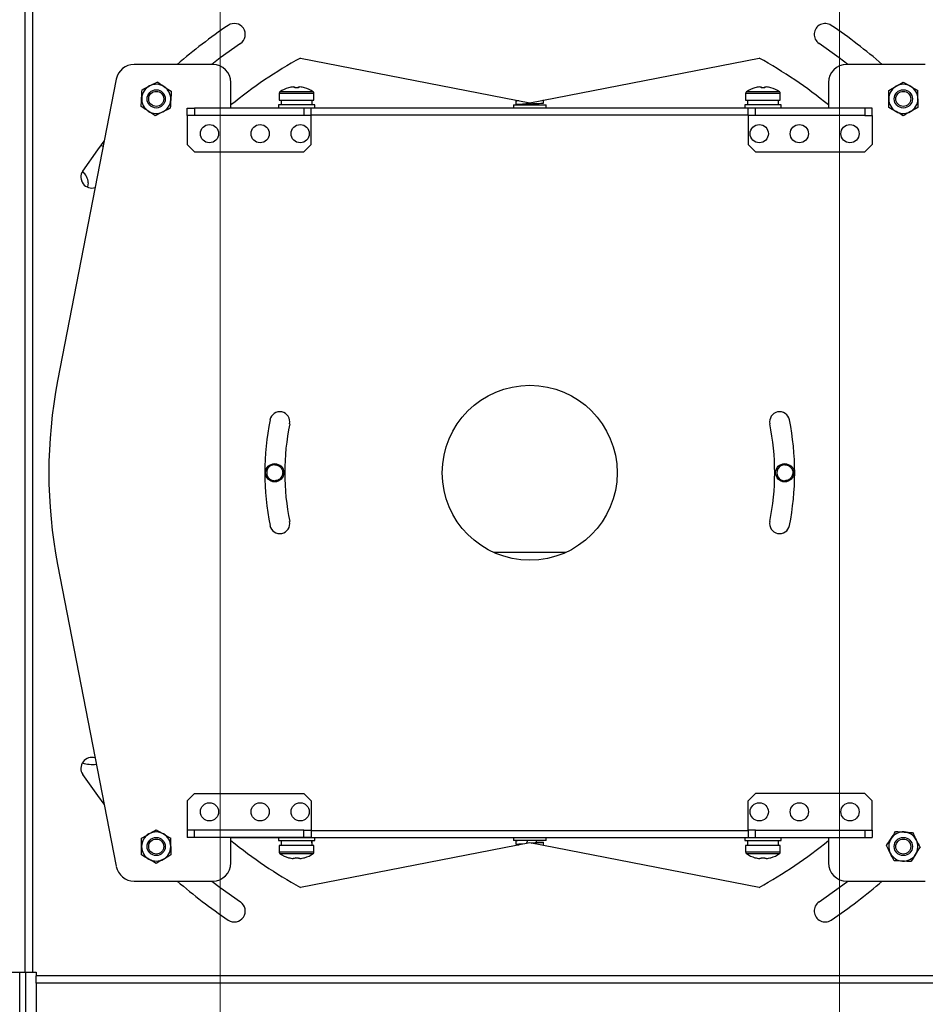
# Model space of a CAD drawing. Units: millimetres. Extents: x 48 to 826, y 13 to 585.
# Drawn here: x 154 to 278, y 370 to 505 of the extents above; entities that cross this region are included whole.
import ezdxf

# ---------------------------------------------------------------- set-up
doc = ezdxf.new("R2010")
doc.units = ezdxf.units.MM
doc.styles.add('SLDTEXTSTYLE1', font='TXT', dxfattribs={"width": 0.75, "bigfont": 'bigfont'})
doc.dimstyles.new('SLDDIMSTYLE1', dxfattribs={"dimtxt": 4.7625, "dimasz": 3.302, "dimexe": 0, "dimexo": 0.0625, "dimgap": 1.190625, "dimtad": 1, "dimdec": 0, "dimlfac": 2, "dimrnd": 1e-09, "dimzin": 12, "dimdsep": 46, "dimtxsty": 'SLDTEXTSTYLE1', "dimsah": 1, "dimcen": 0.09, "dimadec": 0, "dimazin": 3, "dimtfac": 1, "dimtofl": 0, "dimtmove": 0, "dimatfit": 3, "dimfxl": 1, "dimfrac": 2, "dimtolj": 1, "dimtzin": 12, "dimarcsym": 0})
doc.dimstyles.new('SLDDIMSTYLE2', dxfattribs={"dimtxt": 4.7625, "dimasz": 3.302, "dimexe": 0, "dimexo": 0.0625, "dimgap": 1.190625, "dimtad": 1, "dimdec": 0, "dimlfac": 2, "dimrnd": 1e-09, "dimzin": 12, "dimdsep": 46, "dimtxsty": 'SLDTEXTSTYLE1', "dimsah": 1, "dimcen": 0.09, "dimadec": 0, "dimazin": 3, "dimtfac": 1, "dimtdec": 0, "dimtofl": 0, "dimtmove": 0, "dimatfit": 3, "dimfxl": 1, "dimfrac": 2, "dimtolj": 1, "dimtzin": 12, "dimarcsym": 0})
doc.dimstyles.new('SLDDIMSTYLE3', dxfattribs={"dimtxt": 4.7625, "dimasz": 3.302, "dimexe": 0, "dimexo": 0.0625, "dimgap": 1.190625, "dimtad": 1, "dimdec": 0, "dimlfac": 2, "dimrnd": 1e-09, "dimzin": 12, "dimdsep": 46, "dimtxsty": 'SLDTEXTSTYLE1', "dimsah": 1, "dimcen": 0.09, "dimadec": 0, "dimazin": 3, "dimtfac": 1, "dimtdec": 0, "dimtmove": 0, "dimatfit": 0, "dimfxl": 1, "dimfrac": 2, "dimtolj": 1, "dimtzin": 12, "dimarcsym": 0})

# ---------------------------------------------------------------- blocks, each defined once
blk = doc.blocks.new('_D')
at = {"color": 7, "linetype": 'Continuous', "lineweight": 0}
for p, q in [((181.68, 362.47), (181.68, 569.35)), ((266.68, 362.47), (266.68, 569.35)), ((181.68, 568.35), (266.68, 568.35))]:
    blk.add_line(p, q, dxfattribs=at)
at = {"color": 7, "linetype": 'Continuous', "lineweight": 18}
for points in [[(181.68, 568.35), (184.98, 567.84), (184.98, 568.86)], [(266.68, 568.35), (263.38, 568.86), (263.38, 567.84)]]:
    blk.add_solid(points, dxfattribs=at)
at = {"color": 7, "linetype": 'Continuous', "lineweight": 18, "insert": (213.95, 574.49), "char_height": 4.763, "attachment_point": 1, "style": 'SLDTEXTSTYLE1'}
blk.add_mtext('170', dxfattribs=at)
blk = doc.blocks.new('_D_5')
at = {"color": 7, "linetype": 'Continuous', "lineweight": 0}
for p, q in [((81.07, 367.47), (81.07, 379.64)), ((170.68, 367.47), (80.07, 367.47)), ((81.07, 367.47), (81.07, 361.47)), ((170.68, 361.47), (80.07, 361.47)), ((81.07, 361.47), (81.07, 355.12))]:
    blk.add_line(p, q, dxfattribs=at)
at = {"color": 7, "linetype": 'Continuous', "lineweight": 18}
for points in [[(81.07, 367.47), (81.58, 370.78), (80.56, 370.78)], [(81.07, 361.47), (80.56, 358.17), (81.58, 358.17)]]:
    blk.add_solid(points, dxfattribs=at)
at = {"color": 7, "linetype": 'Continuous', "lineweight": 18, "insert": (74.93, 372.6), "char_height": 4.763, "attachment_point": 1, "rotation": 90, "style": 'SLDTEXTSTYLE1'}
blk.add_mtext('12', dxfattribs=at)
blk = doc.blocks.new('_D_6')
at = {"color": 7, "linetype": 'Continuous', "lineweight": 0}
for p, q in [((170.68, 520.47), (65.18, 520.47)), ((66.18, 520.47), (66.18, 364.47)), ((170.68, 364.47), (65.18, 364.47))]:
    blk.add_line(p, q, dxfattribs=at)
at = {"color": 7, "linetype": 'Continuous', "lineweight": 18}
for points in [[(66.18, 520.47), (65.67, 517.17), (66.69, 517.17)], [(66.18, 364.47), (66.69, 367.78), (65.67, 367.78)]]:
    blk.add_solid(points, dxfattribs=at)
at = {"color": 7, "linetype": 'Continuous', "lineweight": 18, "insert": (60.04, 439.79), "char_height": 4.763, "attachment_point": 1, "rotation": 90, "style": 'SLDTEXTSTYLE1'}
blk.add_mtext('312', dxfattribs=at)
blk = doc.blocks.new('_D_7')
at = {"color": 7, "linetype": 'Continuous', "lineweight": 0}
for p, q in [((178.78, 528.47), (53.18, 528.47)), ((54.18, 528.47), (54.18, 356.47)), ((157.93, 356.47), (53.18, 356.47))]:
    blk.add_line(p, q, dxfattribs=at)
at = {"color": 7, "linetype": 'Continuous', "lineweight": 18}
for points in [[(54.18, 528.47), (53.67, 525.17), (54.69, 525.17)], [(54.18, 356.47), (54.69, 359.78), (53.67, 359.78)]]:
    blk.add_solid(points, dxfattribs=at)
at = {"color": 7, "linetype": 'Continuous', "lineweight": 18, "insert": (48.04, 439.79), "char_height": 4.763, "attachment_point": 1, "rotation": 90, "style": 'SLDTEXTSTYLE1'}
blk.add_mtext('344', dxfattribs=at)

msp = doc.modelspace()

# ---------------------------------------------------------------- linework, layer by layer
at = {"color": 7, "linetype": 'Continuous', "lineweight": 25}
for p, q in [((154.93, 373.97), (154.93, 510.97)), ((155.93, 510.97), (155.93, 373.97)), ((180.68, 498.47), (169.89, 498.47)), ((192.7, 499.34), (224.18, 493.22)), ((224.18, 493.22), (255.66, 499.34)), ((278.47, 498.47), (267.68, 498.47)), ((167.44, 496.45), (159.39, 455.07)), ((183.18, 492.47), (183.18, 495.97)), ((265.18, 495.97), (265.18, 492.47)), ((189.8, 494.53), (189.8, 493.57)), ((191.08, 495.26), (191.08, 495.27)), ((191.72, 495.39), (191.92, 495.39)), ((191.92, 495.39), (191.92, 495.26)), ((192.43, 495.39), (192.63, 495.39)), ((192.43, 495.26), (192.43, 495.39)), ((193.27, 495.27), (193.27, 495.26)), ((194.55, 493.57), (194.55, 494.53)), ((253.81, 494.53), (253.81, 493.57)), ((255.09, 495.26), (255.09, 495.27)), ((255.74, 495.39), (255.93, 495.39)), ((255.93, 495.39), (255.93, 495.26)), ((256.45, 495.39), (256.64, 495.39)), ((256.45, 495.26), (256.45, 495.39)), ((257.29, 495.27), (257.28, 495.26)), ((258.56, 493.57), (258.56, 494.53)), ((189.68, 492.92), (189.68, 492.52)), ((194.68, 492.92), (189.68, 492.92)), ((189.8, 493.57), (194.55, 493.57)), ((190.05, 493.57), (190.05, 493.47)), ((190.05, 493.02), (190.05, 492.92)), ((194.3, 492.92), (194.3, 493.57)), ((194.68, 492.52), (194.68, 492.92)), ((221.93, 492.92), (221.93, 492.52)), ((221.93, 492.92), (226.43, 492.92)), ((222.28, 493.47), (222.28, 492.97)), ((225.13, 492.92), (225.13, 493.11)), ((226.08, 493.17), (226.08, 493.59)), ((226.43, 492.52), (226.43, 492.92)), ((253.69, 492.92), (253.69, 492.52)), ((258.69, 492.92), (253.69, 492.92)), ((253.81, 493.57), (258.56, 493.57)), ((254.06, 493.57), (254.06, 493.47)), ((254.06, 493.02), (254.06, 492.92)), ((258.31, 492.92), (258.31, 493.57)), ((258.69, 492.52), (258.69, 492.92)), ((177.18, 491.47), (177.18, 492.47)), ((177.18, 492.47), (178.18, 492.47)), ((178.18, 492.47), (178.18, 491.47)), ((193.18, 492.47), (178.18, 492.47)), ((183.18, 492.52), (183.68, 492.52)), ((183.68, 492.52), (184.68, 492.52)), ((184.68, 492.47), (184.68, 492.52)), ((184.68, 492.52), (263.68, 492.52)), ((193.18, 492.47), (193.18, 491.47)), ((194.18, 492.47), (193.18, 492.47)), ((194.18, 491.47), (194.18, 492.47)), ((254.18, 491.47), (254.18, 492.47)), ((255.18, 492.47), (254.18, 492.47)), ((255.18, 491.47), (255.18, 492.47)), ((270.18, 492.47), (255.18, 492.47)), ((263.68, 492.52), (263.68, 492.47)), ((263.68, 492.52), (264.68, 492.52)), ((264.68, 492.52), (265.18, 492.52)), ((270.18, 492.47), (270.18, 491.47)), ((271.18, 492.47), (270.18, 492.47)), ((271.18, 491.47), (271.18, 492.47)), ((178.18, 491.47), (177.18, 491.47)), ((177.18, 491.47), (177.18, 487.47)), ((193.18, 491.47), (178.18, 491.47)), ((194.18, 491.47), (193.18, 491.47)), ((194.18, 487.47), (194.18, 491.47)), ((255.18, 491.47), (254.18, 491.47)), ((254.18, 491.47), (254.18, 487.47)), ((270.18, 491.47), (255.18, 491.47)), ((270.18, 491.47), (271.18, 491.47)), ((271.18, 491.47), (271.18, 487.47)), ((177.18, 487.47), (178.18, 486.47)), ((193.18, 486.47), (194.18, 487.47)), ((254.18, 487.47), (255.18, 486.47)), ((271.18, 487.47), (270.18, 486.47)), ((165.33, 487.34), (165.65, 487.25)), ((178.18, 486.47), (193.18, 486.47)), ((255.18, 486.47), (270.18, 486.47)), ((229.09, 431.52), (219.27, 431.52)), ((159.39, 429.88), (167.44, 388.5)), ((177.18, 397.47), (178.18, 398.47)), ((178.18, 398.47), (193.18, 398.47)), ((194.18, 397.47), (193.18, 398.47)), ((254.18, 397.47), (255.18, 398.47)), ((270.18, 398.47), (255.18, 398.47)), ((271.18, 397.47), (270.18, 398.47)), ((165.59, 397.27), (165.74, 397.22)), ((177.18, 397.47), (177.18, 393.47)), ((194.18, 397.47), (194.18, 393.47)), ((254.18, 393.47), (254.18, 397.47)), ((271.18, 393.47), (271.18, 397.47)), ((177.18, 393.47), (177.18, 392.47)), ((178.18, 393.47), (177.18, 393.47)), ((178.18, 392.47), (178.18, 393.47)), ((193.18, 393.47), (178.18, 393.47)), ((193.18, 392.47), (193.18, 393.47)), ((193.18, 393.47), (194.18, 393.47)), ((194.18, 393.47), (194.18, 392.47)), ((254.18, 393.47), (254.18, 392.47)), ((255.18, 393.47), (254.18, 393.47)), ((255.18, 392.47), (255.18, 393.47)), ((255.18, 393.47), (270.18, 393.47)), ((270.18, 393.47), (271.18, 393.47)), ((270.18, 393.47), (270.18, 392.47)), ((271.18, 393.47), (271.18, 392.47)), ((178.18, 392.47), (177.18, 392.47)), ((193.18, 392.47), (178.18, 392.47)), ((183.18, 388.97), (183.18, 392.47)), ((183.68, 392.42), (183.18, 392.42)), ((184.68, 392.42), (183.68, 392.42)), ((184.68, 392.42), (184.68, 392.47)), ((263.68, 392.42), (184.68, 392.42)), ((189.68, 392.42), (189.68, 392.02)), ((189.68, 392.02), (194.68, 392.02)), ((190.05, 392.02), (190.05, 391.37)), ((224.18, 391.72), (192.7, 385.6)), ((194.18, 392.47), (193.18, 392.47)), ((194.3, 391.92), (194.3, 392.02)), ((194.68, 392.02), (194.68, 392.42)), ((221.93, 392.42), (221.93, 392.02)), ((224.18, 392.02), (221.93, 392.02)), ((222.28, 391.97), (222.28, 391.47)), ((223.79, 391.72), (223.94, 392.07)), ((226.43, 392.02), (224.18, 392.02)), ((255.66, 385.6), (224.18, 391.72)), ((225.13, 391.79), (225.13, 392.02)), ((226.08, 391.35), (226.08, 391.77)), ((226.43, 392.02), (226.43, 392.42)), ((253.69, 392.42), (253.69, 392.02)), ((253.69, 392.02), (258.69, 392.02)), ((254.06, 392.02), (254.06, 391.37)), ((254.18, 392.47), (255.18, 392.47)), ((255.18, 392.47), (270.18, 392.47)), ((258.31, 391.92), (258.31, 392.02)), ((258.69, 392.02), (258.69, 392.42)), ((263.68, 392.47), (263.68, 392.42)), ((264.68, 392.42), (263.68, 392.42)), ((265.18, 392.42), (264.68, 392.42)), ((265.18, 392.47), (265.18, 388.97)), ((270.18, 392.47), (271.18, 392.47)), ((189.8, 391.37), (189.8, 390.42)), ((194.55, 391.37), (189.8, 391.37)), ((194.3, 391.37), (194.3, 391.47)), ((194.55, 390.42), (194.55, 391.37)), ((253.81, 391.37), (253.81, 390.42)), ((258.56, 391.37), (253.81, 391.37)), ((258.31, 391.37), (258.31, 391.47)), ((258.56, 390.42), (258.56, 391.37)), ((191.08, 389.68), (191.08, 389.68)), ((191.92, 389.56), (191.72, 389.56)), ((191.92, 389.68), (191.92, 389.56)), ((192.43, 389.56), (192.43, 389.68)), ((192.63, 389.56), (192.43, 389.56)), ((193.27, 389.68), (193.27, 389.68)), ((255.09, 389.68), (255.09, 389.68)), ((255.93, 389.56), (255.74, 389.56)), ((255.93, 389.68), (255.93, 389.56)), ((256.45, 389.56), (256.45, 389.68)), ((256.64, 389.56), (256.45, 389.56)), ((257.28, 389.68), (257.29, 389.68)), ((169.89, 386.47), (180.68, 386.47)), ((267.68, 386.47), (278.47, 386.47)), ((150.93, 373.97), (154.93, 373.97)), ((154.18, 356.97), (154.18, 373.97)), ((154.93, 373.97), (155.93, 373.97)), ((155.93, 373.97), (156.43, 373.97)), ((156.43, 373.97), (156.43, 373.47)), ((156.43, 372.47), (156.43, 373.47)), ((291.93, 373.47), (156.43, 373.47)), ((291.93, 372.47), (156.43, 372.47)), ((156.43, 372.47), (156.43, 358.97))]:
    msp.add_line(p, q, dxfattribs=at)
at = {"color": 8, "linetype": 'Continuous', "lineweight": 25}
for p, q in [((189.8, 494.53), (194.55, 494.53)), ((194.45, 494.71), (189.9, 494.71)), ((253.81, 494.53), (258.56, 494.53)), ((258.47, 494.71), (253.91, 494.71)), ((183.68, 492.52), (183.68, 492.47)), ((254.18, 491.52), (194.18, 491.52)), ((264.68, 492.47), (264.68, 492.52)), ((194.18, 393.42), (254.18, 393.42)), ((183.68, 392.47), (183.68, 392.42)), ((264.68, 392.42), (264.68, 392.47)), ((194.55, 390.42), (189.8, 390.42)), ((189.9, 390.24), (194.45, 390.24)), ((258.56, 390.42), (253.81, 390.42)), ((253.91, 390.24), (258.47, 390.24)), ((154.98, 373.97), (154.98, 356.97))]:
    msp.add_line(p, q, dxfattribs=at)
at = {"color": 7, "linetype": 'Continuous', "lineweight": 25, "flags": 128}
for points in [[(184.48, 501.33), (181.7, 499.36), (180.54, 498.47)], [(267.83, 498.47), (266.66, 499.36), (263.88, 501.33)], [(162.83, 483.85), (164.89, 486.75), (165.78, 487.92)], [(162.6, 482.75), (162.68, 482.6), (162.75, 482.31)], [(163.58, 482.22), (163.49, 481.67), (163.48, 481.64)], [(165.78, 397.03), (164.89, 398.2), (162.83, 401.09)], [(180.54, 386.47), (181.7, 385.58), (184.48, 383.61)], [(263.88, 383.61), (266.66, 385.58), (267.83, 386.47)]]:
    msp.add_lwpolyline(points, dxfattribs=at)
at = {"color": 7, "linetype": 'Continuous', "lineweight": 25}
for centre, radius in [((172.92, 493.74), 1.25), ((172.92, 493.74), 1.03), ((275.45, 493.74), 1.25), ((275.45, 493.74), 1.03), ((180.23, 488.97), 1.25), ((187.18, 488.97), 1.25), ((192.68, 488.97), 1.25), ((255.68, 488.97), 1.25), ((261.18, 488.97), 1.25), ((268.13, 488.97), 1.25), ((224.18, 442.47), 12), ((189.18, 442.47), 1.25), ((259.18, 442.47), 1.25), ((180.23, 395.97), 1.25), ((187.18, 395.97), 1.25), ((192.68, 395.97), 1.25), ((255.68, 395.97), 1.25), ((261.18, 395.97), 1.25), ((268.13, 395.97), 1.25), ((172.92, 391.21), 1.25), ((172.92, 391.21), 1.03), ((275.45, 391.21), 1.25), ((275.45, 391.21), 1.03)]:
    msp.add_circle(centre, radius, dxfattribs=at)
for centre, radius, start, end in [((224.18, 442.47), 74, 124, 130.8209), ((183.64, 502.58), 1.5, 304, 124), ((264.72, 502.58), 1.5, 56, 236), ((224.18, 442.47), 74, 49.1791, 56), ((169.89, 495.97), 2.5, 90, 169), ((180.68, 495.97), 2.5, 0, 90), ((224.18, 442.47), 65, 118.9661, 129.1069), ((224.18, 442.47), 65, 50.8931, 61.0339), ((267.68, 495.97), 2.5, 90, 180), ((172.92, 493.74), 2, 56.8424, 116.8424), ((275.45, 493.74), 2, 60, 120), ((172.92, 493.74), 2, 116.8424, 176.8424), ((172.92, 493.74), 2, 356.8424, 56.8424), ((190.03, 494.53), 0.225, 124.7179, 180), ((192.18, 491.42), 4, 105.9373, 124.7179), ((192.18, 491.42), 3.99, 96.4808, 105.9151), ((192.18, 490.88), 4.39, 86.6394, 93.3606), ((192.18, 491.42), 3.99, 74.0849, 83.5192), ((192.18, 491.42), 4, 55.2821, 74.0627), ((194.33, 494.53), 0.225, 0, 55.2821), ((254.04, 494.53), 0.225, 124.7179, 180), ((256.19, 491.42), 4, 105.9373, 124.7179), ((256.19, 491.42), 3.99, 96.4808, 105.9151), ((256.19, 490.88), 4.39, 86.6394, 93.3606), ((256.19, 491.42), 3.99, 74.0849, 83.5192), ((256.19, 491.42), 4, 55.2821, 74.0627), ((258.34, 494.53), 0.225, 0, 55.2821), ((275.45, 493.74), 2, 120, 180), ((275.45, 493.74), 2, 360, 60), ((172.92, 493.74), 2, 176.8424, 236.8424), ((172.92, 493.74), 2, 296.8424, 356.8424), ((275.45, 493.74), 2, 180, 240), ((275.45, 493.74), 2, 300, 360), ((172.92, 493.74), 2, 236.8424, 296.8424), ((275.45, 493.74), 2, 240, 300), ((164.08, 483.01), 1.5, 146, 288.4108), ((161.78, 482.22), 1.8, 0, 57.0579), ((224.18, 442.47), 66, 169, 191), ((224.18, 442.47), 36.37, 168.5, 191.5), ((189.88, 449.45), 1.38, 348.5, 168.5), ((258.48, 449.45), 1.38, 11.5, 191.5), ((224.18, 442.47), 36.37, 348.5, 11.5), ((224.18, 442.47), 33.62, 168.5, 191.5), ((224.18, 442.47), 33.62, 348.5, 11.5), ((259.18, 442.47), 1.1, 89.99, 270), ((189.88, 435.5), 1.38, 191.5, 11.5), ((258.48, 435.5), 1.38, 168.5, 348.5), ((164.08, 401.93), 1.5, 71.5891, 214), ((164.18, 407.47), 5, 253.6462, 276.1349), ((172.92, 391.21), 2, 120, 180), ((172.92, 391.21), 2, 60, 120), ((172.92, 391.21), 2, 360, 60), ((275.45, 391.21), 2, 86.8424, 146.8424), ((275.45, 391.21), 2, 26.8424, 86.8424), ((224.18, 442.47), 65, 230.8931, 241.0339), ((224.18, 442.47), 65, 298.9661, 309.1069), ((275.45, 391.21), 2, 146.8424, 206.8424), ((275.45, 391.21), 2, 326.8424, 26.8424), ((172.92, 391.21), 2, 180, 240), ((172.92, 391.21), 2, 300, 360), ((190.03, 390.42), 0.225, 180, 235.2821), ((192.18, 393.52), 4, 235.2821, 254.0627), ((192.18, 393.52), 4, 285.9373, 304.7179), ((194.33, 390.42), 0.225, 304.7179, 360), ((254.04, 390.42), 0.225, 180, 235.2821), ((256.19, 393.52), 4, 235.2821, 254.0627), ((256.19, 393.52), 4, 285.9373, 304.7179), ((258.34, 390.42), 0.225, 304.7179, 360), ((275.45, 391.21), 2, 206.8424, 266.8424), ((172.92, 391.21), 2, 240, 300), ((180.68, 388.97), 2.5, 270, 0), ((192.18, 393.52), 3.99, 254.0849, 263.5192), ((192.18, 394.07), 4.39, 266.6394, 273.3606), ((192.18, 393.52), 3.99, 276.4808, 285.9151), ((256.19, 393.52), 3.99, 254.0849, 263.5192), ((256.19, 394.07), 4.39, 266.6394, 273.3606), ((256.19, 393.52), 3.99, 276.4808, 285.9151), ((267.68, 388.97), 2.5, 180, 270), ((275.45, 391.21), 2, 266.8424, 326.8424), ((169.89, 388.97), 2.5, 191, 270), ((224.18, 442.47), 74, 229.1791, 236), ((224.18, 442.47), 74, 304, 310.8209), ((183.64, 382.37), 1.5, 236, 56), ((264.72, 382.37), 1.5, 124, 304)]:
    msp.add_arc(centre, radius, start, end, dxfattribs=at)
for centre, start_param, end_param in [((192.18, 493.47), 1.570796, 1.72079), ((192.18, 493.02), 1.509627, 1.597969), ((256.19, 493.47), 1.570796, 1.72079), ((256.19, 493.02), 1.509627, 1.597969), ((192.18, 391.47), 4.712389, 4.862383), ((192.18, 391.92), 4.65122, 4.739562), ((256.19, 391.47), 4.712389, 4.862383), ((256.19, 391.92), 4.65122, 4.739562)]:
    msp.add_ellipse(centre, major_axis=(0, 3.68), ratio=0.57735, start_param=start_param, end_param=end_param, dxfattribs=at)
for points in [[(172.01, 495.52), (172.36, 495.7), (172.71, 495.87), (173.04, 496.04)], [(174.01, 495.41), (173.68, 495.63), (173.36, 495.84), (173.04, 496.04)], [(274.45, 495.47), (274.79, 495.67), (275.12, 495.86), (275.45, 496.05)], [(275.45, 496.05), (275.77, 495.86), (276.11, 495.67), (276.45, 495.47)], [(170.92, 493.85), (170.94, 494.24), (170.96, 494.62), (170.98, 495)], [(170.98, 495), (171.32, 495.17), (171.66, 495.34), (172.01, 495.52)], [(174.01, 495.41), (174.34, 495.2), (174.66, 494.99), (174.98, 494.78)], [(174.98, 494.78), (174.96, 494.4), (174.94, 494.02), (174.91, 493.63)], [(273.45, 494.89), (273.77, 495.08), (274.11, 495.27), (274.45, 495.47)], [(273.45, 493.74), (273.45, 494.13), (273.45, 494.52), (273.45, 494.89)], [(276.45, 495.47), (276.79, 495.27), (277.12, 495.08), (277.45, 494.89)], [(277.45, 493.74), (277.45, 494.13), (277.45, 494.52), (277.45, 494.89)], [(170.86, 492.7), (170.88, 493.07), (170.9, 493.45), (170.92, 493.85)], [(174.91, 493.63), (174.89, 493.23), (174.87, 492.85), (174.85, 492.48)], [(273.45, 492.58), (273.45, 492.96), (273.45, 493.34), (273.45, 493.74)], [(277.45, 493.74), (277.45, 493.34), (277.45, 492.96), (277.45, 492.58)], [(171.82, 492.06), (171.49, 492.28), (171.17, 492.49), (170.86, 492.7)], [(172.79, 491.43), (172.47, 491.64), (172.15, 491.85), (171.82, 492.06)], [(173.82, 491.95), (173.47, 491.78), (173.13, 491.6), (172.79, 491.43)], [(174.85, 492.48), (174.51, 492.3), (174.17, 492.13), (173.82, 491.95)], [(274.45, 492.01), (274.11, 492.2), (273.77, 492.39), (273.45, 492.58)], [(275.45, 491.43), (275.12, 491.62), (274.79, 491.81), (274.45, 492.01)], [(276.45, 492.01), (276.11, 491.81), (275.77, 491.62), (275.45, 491.43)], [(277.45, 492.58), (277.12, 492.39), (276.79, 492.2), (276.45, 492.01)], [(170.92, 392.36), (171.24, 392.55), (171.58, 392.74), (171.92, 392.94)], [(171.92, 392.94), (172.26, 393.14), (172.59, 393.33), (172.92, 393.52)], [(172.92, 393.52), (173.24, 393.33), (173.58, 393.14), (173.92, 392.94)], [(173.92, 392.94), (174.26, 392.74), (174.59, 392.55), (174.92, 392.36)], [(273.77, 392.3), (273.99, 392.63), (274.2, 392.95), (274.4, 393.27)], [(274.4, 393.27), (274.78, 393.25), (275.16, 393.23), (275.56, 393.2)], [(275.56, 393.2), (275.95, 393.18), (276.33, 393.16), (276.71, 393.14)], [(276.71, 393.14), (276.88, 392.8), (277.05, 392.46), (277.23, 392.11)], [(170.92, 391.21), (170.92, 391.6), (170.92, 391.99), (170.92, 392.36)], [(174.92, 391.21), (174.92, 391.6), (174.92, 391.99), (174.92, 392.36)], [(273.14, 391.33), (273.35, 391.65), (273.56, 391.97), (273.77, 392.3)], [(277.23, 392.11), (277.41, 391.76), (277.58, 391.42), (277.75, 391.08)], [(170.92, 390.05), (170.92, 390.43), (170.92, 390.81), (170.92, 391.21)], [(174.92, 391.21), (174.92, 390.81), (174.92, 390.43), (174.92, 390.05)], [(273.66, 390.3), (273.48, 390.66), (273.31, 391), (273.14, 391.33)], [(274.18, 389.27), (274.01, 389.61), (273.84, 389.95), (273.66, 390.3)], [(277.12, 390.11), (277.34, 390.44), (277.55, 390.76), (277.75, 391.08)], [(171.92, 389.48), (171.58, 389.67), (171.24, 389.86), (170.92, 390.05)], [(172.92, 388.9), (172.59, 389.09), (172.26, 389.28), (171.92, 389.48)], [(173.92, 389.48), (173.58, 389.28), (173.24, 389.09), (172.92, 388.9)], [(174.92, 390.05), (174.59, 389.86), (174.26, 389.67), (173.92, 389.48)], [(275.34, 389.21), (274.94, 389.23), (274.56, 389.25), (274.18, 389.27)], [(276.49, 389.15), (276.11, 389.17), (275.73, 389.19), (275.34, 389.21)], [(277.12, 390.11), (276.91, 389.78), (276.7, 389.46), (276.49, 389.15)]]:
    msp.add_open_spline(points, degree=3, dxfattribs=at)
for points, knots in [([(222.3, 492.97), (222.3, 492.97), (222.26, 492.98), (222.44, 493), (222.85, 493.03), (223.47, 493.05), (224.19, 493.07), (224.91, 493.1), (225.53, 493.12), (225.93, 493.15), (226.11, 493.16), (226.07, 493.17), (226.07, 493.17)], [0, 0, 0, 0, 0.019566, 0.140013, 0.26062, 0.381103, 0.501824, 0.622563, 0.743052, 0.863737, 0.984211, 1, 1, 1, 1]), ([(222.32, 493.47), (222.31, 493.48), (222.29, 493.49), (222.44, 493.5), (222.65, 493.51), (222.68, 493.51)], [0, 0, 0, 0, 0.277251, 0.864951, 1, 1, 1, 1]), ([(224.19, 493.07), (224.06, 493.07), (223.82, 493.05), (223.49, 493.03), (223.26, 493), (223.15, 492.99), (223.17, 492.98), (223.17, 492.97)], [0, 0, 0, 0, 0.228286, 0.460077, 0.692055, 0.923821, 1, 1, 1, 1]), ([(189.18, 443.57), (189.16, 443.57), (189.1, 443.57), (189.03, 443.56), (188.95, 443.55), (188.83, 443.52), (188.69, 443.46), (188.51, 443.35), (188.34, 443.2), (188.2, 442.99), (188.1, 442.74), (188.07, 442.47), (188.1, 442.2), (188.2, 441.96), (188.34, 441.75), (188.51, 441.6), (188.69, 441.48), (188.84, 441.42), (188.97, 441.39), (189.08, 441.38), (189.15, 441.37), (189.18, 441.37)], [0, 0, 0, 0, 0.022688, 0.045253, 0.067809, 0.09047, 0.147705, 0.205015, 0.274571, 0.344203, 0.420938, 0.500035, 0.579131, 0.655867, 0.725422, 0.795054, 0.852289, 0.9096, 0.93973, 0.969773, 1, 1, 1, 1]), ([(189.18, 443.57), (189.21, 443.57), (189.25, 443.57), (189.32, 443.56), (189.39, 443.55), (189.46, 443.54), (189.53, 443.52), (189.6, 443.49), (189.66, 443.46), (189.72, 443.43), (189.78, 443.39), (189.94, 443.28), (190.19, 443.01), (190.3, 442.58), (190.26, 442.23), (190.17, 441.96), (190.03, 441.76), (189.87, 441.61), (189.74, 441.52), (189.6, 441.45), (189.47, 441.41), (189.33, 441.38), (189.24, 441.38), (189.18, 441.37)], [0, 0, 0, 0, 0.020559, 0.041117, 0.061674, 0.082232, 0.102789, 0.123347, 0.143904, 0.164462, 0.18502, 0.205579, 0.33098, 0.499044, 0.570547, 0.64205, 0.738671, 0.786514, 0.827533, 0.87496, 0.922384, 0.952601, 1, 1, 1, 1]), ([(259.18, 443.57), (259.21, 443.57), (259.25, 443.57), (259.32, 443.56), (259.39, 443.55), (259.46, 443.54), (259.53, 443.52), (259.6, 443.49), (259.66, 443.46), (259.72, 443.43), (259.78, 443.39), (259.94, 443.28), (260.19, 443.01), (260.3, 442.58), (260.26, 442.23), (260.17, 441.96), (260.03, 441.76), (259.87, 441.61), (259.74, 441.52), (259.6, 441.45), (259.47, 441.41), (259.33, 441.38), (259.24, 441.38), (259.18, 441.37)], [0, 0, 0, 0, 0.02056, 0.041119, 0.061678, 0.082237, 0.102795, 0.123354, 0.143912, 0.164471, 0.185031, 0.20559, 0.330998, 0.499072, 0.570579, 0.642086, 0.738712, 0.786557, 0.827579, 0.875009, 0.922435, 0.952635, 1, 1, 1, 1]), ([(222.86, 392.02), (222.81, 392.02), (222.57, 392.01), (222.34, 391.99), (222.31, 391.98), (222.3, 391.97)], [0, 0, 0, 0, 0.121072, 0.598994, 1, 1, 1, 1]), ([(225.17, 391.84), (225.28, 391.83), (225.6, 391.82), (225.94, 391.8), (226.13, 391.78), (226.02, 391.75), (225.67, 391.73), (225.1, 391.7), (224.63, 391.69), (224.4, 391.68)], [0, 0, 0, 0, 0.081061, 0.23434, 0.387351, 0.540512, 0.69353, 0.84675, 1, 1, 1, 1]), ([(224.4, 391.69), (224.52, 391.69), (224.76, 391.71), (225.03, 391.73), (225.19, 391.75), (225.19, 391.77), (225.19, 391.77)], [0, 0, 0, 0, 0.268307, 0.536169, 0.804643, 1, 1, 1, 1]), ([(223.24, 391.54), (223.18, 391.54), (222.91, 391.53), (222.56, 391.51), (222.29, 391.49), (222.31, 391.48), (222.32, 391.47)], [0, 0, 0, 0, 0.088576, 0.448826, 0.809364, 1, 1, 1, 1]), ([(222.31, 391.46), (222.37, 391.45), (222.44, 391.44), (222.64, 391.43), (222.68, 391.43)], [0, 0, 0, 0, 0.813145, 1, 1, 1, 1])]:
    msp.add_open_spline(points, degree=3, knots=knots, dxfattribs=at)

# ---------------------------------------------------------------- dimensions: what is measured, and where the dimension line sits
at = {"color": 7, "linetype": 'Continuous', "lineweight": 18}
dim = msp.add_linear_dim(base=(266.68, 568.35), p1=(181.68, 361.47), p2=(266.68, 361.47), dimstyle='SLDDIMSTYLE1', dxfattribs=at)
dim.commit()
dim.dimension.update_dxf_attribs({"geometry": '_D', "text_midpoint": (219.23, 568.35), "dimtype": 160})
for base, p1, p2, dimstyle, picture, middle in [((54.18, 356.47), (179.78, 528.47), (158.93, 356.47), 'SLDDIMSTYLE2', '_D_7', (54.18, 445.06)), ((66.18, 364.47), (171.68, 520.47), (171.68, 364.47), 'SLDDIMSTYLE2', '_D_6', (66.18, 445.06)), ((81.07, 361.47), (171.68, 367.47), (171.68, 361.47), 'SLDDIMSTYLE3', '_D_5', (81.07, 376.12))]:
    dim = msp.add_linear_dim(base=base, p1=p1, p2=p2, angle=90, dimstyle=dimstyle, dxfattribs=at)
    dim.commit()
    dim.dimension.update_dxf_attribs({"geometry": picture, "text_midpoint": middle, "dimtype": 160})

doc.saveas('drawing.dxf')
